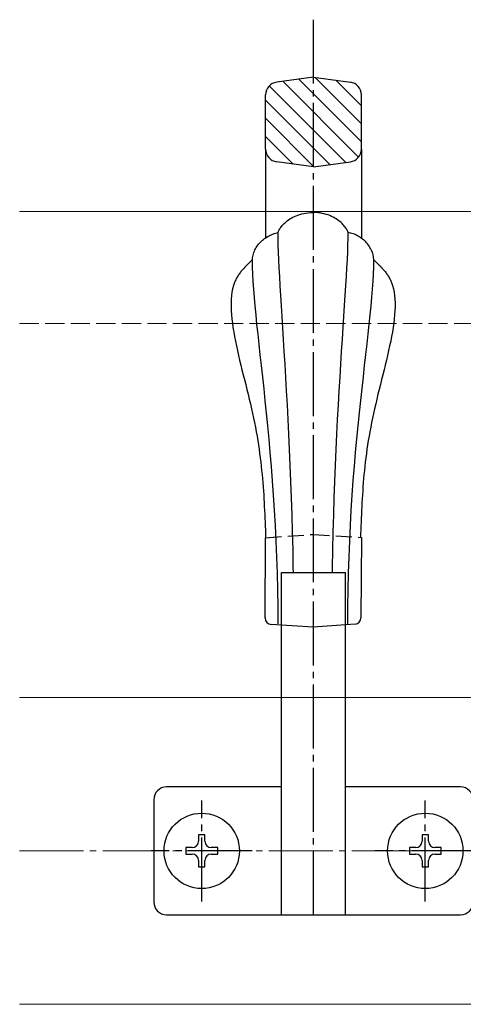
# Model space of a CAD drawing. Extents: x 0 to 1750, y 0 to 2615.
# Drawn here: x 1146 to 1216, y 2195 to 2349 of the extents above; entities that cross this region are included whole.
import ezdxf

# ---------------------------------------------------------------- set-up
doc = ezdxf.new("R2010")
doc.units = 0
for name, pattern in [('HASENU', [3.5, 2.5, -1]), ('YCENTER_1', [13, 10, -1, 1, -1]), ('YHIDDEN_1', [4, 3, -1])]:
    doc.linetypes.add(name, pattern=pattern)
for name, color, linetype, lineweight in [('YKK_12', 2, 'CONTINUOUS', 13), ('YKK_13', 4, 'CONTINUOUS', 30), ('YSS_K', 3, 'CONTINUOUS', 13)]:
    doc.layers.add(name, color=color, linetype=linetype, lineweight=lineweight)

msp = doc.modelspace()

# ---------------------------------------------------------------- linework, layer by layer
at = {"layer": 'YKK_12'}
for p, q in [((1146.27, 2319), (1476.27, 2319)), ((1238.27, 2243), (1146.27, 2243)), ((1238.27, 2195), (1146.27, 2195))]:
    msp.add_line(p, q, dxfattribs=at)
at = {"layer": 'YKK_13', "linetype": 'YCENTER_1'}
for p, q in [((1192.27, 2209), (1192.27, 2349)), ((1174.77, 2211.1), (1174.77, 2226.9)), ((1209.77, 2211.1), (1209.77, 2226.9)), ((1182.67, 2219), (1166.87, 2219)), ((1217.67, 2219), (1201.87, 2219))]:
    msp.add_line(p, q, dxfattribs=at)
at = {"layer": 'YKK_13'}
for p, q in [((1192.27, 2340), (1186.51, 2339.23)), ((1199.33, 2327.5), (1187.48, 2339.36)), ((1199.77, 2329.89), (1189.97, 2339.69)), ((1192.27, 2340), (1198.04, 2339.23)), ((1199.77, 2332.72), (1192.53, 2339.97)), ((1199.77, 2335.55), (1195.79, 2339.53)), ((1197.33, 2326.67), (1185.35, 2338.66)), ((1184.77, 2328.75), (1184.77, 2337.25)), ((1194.84, 2326.34), (1184.77, 2336.41)), ((1199.77, 2328.75), (1199.77, 2337.25)), ((1192.34, 2326.01), (1184.77, 2333.58)), ((1189.1, 2326.42), (1184.77, 2330.75)), ((1184.77, 2328.75), (1184.77, 2314.88)), ((1199.77, 2328.75), (1199.77, 2314.82)), ((1192.27, 2326), (1186.51, 2326.77)), ((1192.27, 2326), (1198.04, 2326.77)), ((1188.36, 2317.69), (1188.57, 2317.83)), ((1188.57, 2317.83), (1188.79, 2317.97)), ((1188.79, 2317.97), (1189.03, 2318.1)), ((1189.03, 2318.1), (1189.28, 2318.22)), ((1189.28, 2318.22), (1189.54, 2318.34)), ((1189.54, 2318.34), (1189.82, 2318.45)), ((1189.82, 2318.45), (1190.12, 2318.55)), ((1190.12, 2318.55), (1190.42, 2318.63)), ((1190.42, 2318.63), (1190.75, 2318.7)), ((1190.75, 2318.7), (1191.09, 2318.76)), ((1191.09, 2318.76), (1191.44, 2318.81)), ((1191.44, 2318.81), (1191.81, 2318.83)), ((1191.81, 2318.83), (1192.2, 2318.84)), ((1192.58, 2318.84), (1192.2, 2318.84)), ((1192.95, 2318.81), (1192.58, 2318.84)), ((1193.3, 2318.77), (1192.95, 2318.81)), ((1193.64, 2318.71), (1193.3, 2318.77)), ((1193.96, 2318.64), (1193.64, 2318.71)), ((1194.27, 2318.55), (1193.96, 2318.64)), ((1194.57, 2318.46), (1194.27, 2318.55)), ((1194.85, 2318.35), (1194.57, 2318.46)), ((1195.11, 2318.24), (1194.85, 2318.35)), ((1195.36, 2318.11), (1195.11, 2318.24)), ((1195.6, 2317.98), (1195.36, 2318.11)), ((1195.82, 2317.84), (1195.6, 2317.98)), ((1196.03, 2317.7), (1195.82, 2317.84)), ((1196.23, 2317.56), (1196.03, 2317.7)), ((1186.91, 2316.15), (1186.98, 2316.27)), ((1186.98, 2316.27), (1187.06, 2316.39)), ((1187.06, 2316.39), (1187.16, 2316.52)), ((1187.16, 2316.52), (1187.26, 2316.66)), ((1187.26, 2316.66), (1187.38, 2316.8)), ((1187.38, 2316.8), (1187.51, 2316.95)), ((1187.51, 2316.95), (1187.66, 2317.1)), ((1187.66, 2317.1), (1187.81, 2317.24)), ((1187.81, 2317.24), (1187.98, 2317.39)), ((1187.98, 2317.39), (1188.16, 2317.54)), ((1188.16, 2317.54), (1188.36, 2317.69)), ((1196.41, 2317.41), (1196.23, 2317.56)), ((1196.58, 2317.26), (1196.41, 2317.41)), ((1196.74, 2317.11), (1196.58, 2317.26)), ((1196.88, 2316.97), (1196.74, 2317.11)), ((1197.01, 2316.82), (1196.88, 2316.97)), ((1197.13, 2316.68), (1197.01, 2316.82)), ((1197.24, 2316.54), (1197.13, 2316.68)), ((1197.33, 2316.41), (1197.24, 2316.54)), ((1197.42, 2316.29), (1197.33, 2316.41)), ((1197.49, 2316.17), (1197.42, 2316.29)), ((1197.55, 2316.07), (1197.49, 2316.17)), ((1184.28, 2314.5), (1184.44, 2314.64)), ((1184.44, 2314.64), (1184.62, 2314.77)), ((1184.62, 2314.77), (1184.79, 2314.9)), ((1184.79, 2314.9), (1184.97, 2315.01)), ((1184.97, 2315.01), (1185.16, 2315.12)), ((1185.16, 2315.12), (1185.34, 2315.22)), ((1185.34, 2315.22), (1185.53, 2315.32)), ((1185.53, 2315.32), (1185.73, 2315.4)), ((1185.73, 2315.4), (1185.92, 2315.48)), ((1185.92, 2315.48), (1186.12, 2315.54)), ((1186.12, 2315.54), (1186.32, 2315.6)), ((1186.32, 2315.6), (1186.52, 2315.65)), ((1186.52, 2315.65), (1186.72, 2315.69)), ((1186.72, 2315.74), (1186.74, 2315.79)), ((1186.72, 2315.69), (1186.72, 2315.74)), ((1186.73, 2314.77), (1186.72, 2315.69)), ((1186.75, 2313.75), (1186.73, 2314.77)), ((1186.74, 2315.79), (1186.77, 2315.86)), ((1186.77, 2315.86), (1186.8, 2315.95)), ((1186.8, 2315.95), (1186.85, 2316.04)), ((1186.85, 2316.04), (1186.91, 2316.15)), ((1197.6, 2315.97), (1197.55, 2316.07)), ((1197.64, 2315.89), (1197.6, 2315.97)), ((1197.66, 2315.81), (1197.64, 2315.89)), ((1197.65, 2313.77), (1197.68, 2314.79)), ((1197.68, 2315.76), (1197.66, 2315.81)), ((1197.68, 2315.72), (1197.68, 2315.76)), ((1197.88, 2315.68), (1197.68, 2315.72)), ((1197.68, 2314.79), (1197.68, 2315.72)), ((1198.08, 2315.63), (1197.88, 2315.68)), ((1198.28, 2315.57), (1198.08, 2315.63)), ((1198.48, 2315.5), (1198.28, 2315.57)), ((1198.68, 2315.43), (1198.48, 2315.5)), ((1198.87, 2315.34), (1198.68, 2315.43)), ((1199.06, 2315.25), (1198.87, 2315.34)), ((1199.25, 2315.15), (1199.06, 2315.25)), ((1199.43, 2315.04), (1199.25, 2315.15)), ((1199.62, 2314.93), (1199.43, 2315.04)), ((1199.79, 2314.8), (1199.62, 2314.93)), ((1199.96, 2314.67), (1199.79, 2314.8)), ((1200.13, 2314.54), (1199.96, 2314.67)), ((1183.1, 2312.98), (1183.2, 2313.17)), ((1183.2, 2313.17), (1183.31, 2313.36)), ((1183.31, 2313.36), (1183.42, 2313.54)), ((1183.42, 2313.54), (1183.55, 2313.71)), ((1183.55, 2313.71), (1183.68, 2313.89)), ((1183.68, 2313.89), (1183.82, 2314.05)), ((1183.82, 2314.05), (1183.96, 2314.21)), ((1183.96, 2314.21), (1184.12, 2314.36)), ((1184.12, 2314.36), (1184.28, 2314.5)), ((1186.79, 2312.65), (1186.75, 2313.75)), ((1197.62, 2312.67), (1197.65, 2313.77)), ((1200.29, 2314.39), (1200.13, 2314.54)), ((1200.44, 2314.24), (1200.29, 2314.39)), ((1200.59, 2314.08), (1200.44, 2314.24)), ((1200.73, 2313.92), (1200.59, 2314.08)), ((1200.87, 2313.75), (1200.73, 2313.92)), ((1200.99, 2313.58), (1200.87, 2313.75)), ((1201.11, 2313.39), (1200.99, 2313.58)), ((1201.21, 2313.21), (1201.11, 2313.39)), ((1201.31, 2313.02), (1201.21, 2313.21)), ((1182.72, 2311.5), (1182.74, 2311.73)), ((1182.74, 2311.73), (1182.77, 2311.94)), ((1182.77, 2311.94), (1182.81, 2312.16)), ((1182.81, 2312.16), (1182.87, 2312.37)), ((1182.87, 2312.37), (1182.94, 2312.58)), ((1182.94, 2312.58), (1183.01, 2312.78)), ((1183.01, 2312.78), (1183.1, 2312.98)), ((1186.84, 2311.46), (1186.79, 2312.65)), ((1197.57, 2311.48), (1197.62, 2312.67)), ((1201.4, 2312.82), (1201.31, 2313.02)), ((1201.48, 2312.62), (1201.4, 2312.82)), ((1201.55, 2312.41), (1201.48, 2312.62)), ((1201.6, 2312.2), (1201.55, 2312.41)), ((1201.65, 2311.98), (1201.6, 2312.2)), ((1201.68, 2311.76), (1201.65, 2311.98)), ((1201.7, 2311.54), (1201.68, 2311.76)), ((1201.71, 2311.31), (1201.7, 2311.54)), ((1181.3, 2310.05), (1181.2, 2309.94)), ((1181.4, 2310.16), (1181.3, 2310.05)), ((1181.51, 2310.27), (1181.4, 2310.16)), ((1181.61, 2310.38), (1181.51, 2310.27)), ((1181.71, 2310.49), (1181.61, 2310.38)), ((1181.82, 2310.6), (1181.71, 2310.49)), ((1181.93, 2310.7), (1181.82, 2310.6)), ((1182.04, 2310.81), (1181.93, 2310.7)), ((1182.14, 2310.92), (1182.04, 2310.81)), ((1182.25, 2311.02), (1182.14, 2310.92)), ((1182.36, 2311.13), (1182.25, 2311.02)), ((1182.47, 2311.23), (1182.36, 2311.13)), ((1182.58, 2311.33), (1182.47, 2311.23)), ((1182.69, 2311.44), (1182.58, 2311.33)), ((1182.71, 2311.28), (1182.72, 2311.5)), ((1182.73, 2310.26), (1182.71, 2311.28)), ((1182.77, 2309.18), (1182.73, 2310.26)), ((1186.9, 2310.18), (1186.84, 2311.46)), ((1186.98, 2308.83), (1186.9, 2310.18)), ((1197.43, 2308.85), (1197.5, 2310.21)), ((1197.5, 2310.21), (1197.57, 2311.48)), ((1201.66, 2309.22), (1201.7, 2310.3)), ((1201.7, 2311.44), (1201.81, 2311.33)), ((1201.7, 2310.3), (1201.71, 2311.31)), ((1201.81, 2311.33), (1201.92, 2311.23)), ((1201.92, 2311.23), (1202.03, 2311.13)), ((1202.03, 2311.13), (1202.14, 2311.02)), ((1202.14, 2311.02), (1202.25, 2310.92)), ((1202.25, 2310.92), (1202.35, 2310.81)), ((1202.35, 2310.81), (1202.46, 2310.7)), ((1202.46, 2310.7), (1202.57, 2310.6)), ((1202.57, 2310.6), (1202.68, 2310.49)), ((1202.68, 2310.49), (1202.78, 2310.38)), ((1202.78, 2310.38), (1202.89, 2310.27)), ((1202.89, 2310.27), (1202.99, 2310.16)), ((1202.99, 2310.16), (1203.09, 2310.05)), ((1203.09, 2310.05), (1203.19, 2309.94)), ((1180.23, 2308.58), (1180.16, 2308.44)), ((1180.31, 2308.71), (1180.23, 2308.58)), ((1180.39, 2308.84), (1180.31, 2308.71)), ((1180.47, 2308.97), (1180.39, 2308.84)), ((1180.55, 2309.1), (1180.47, 2308.97)), ((1180.64, 2309.22), (1180.55, 2309.1)), ((1180.73, 2309.35), (1180.64, 2309.22)), ((1180.82, 2309.47), (1180.73, 2309.35)), ((1180.91, 2309.59), (1180.82, 2309.47)), ((1181.01, 2309.71), (1180.91, 2309.59)), ((1181.1, 2309.82), (1181.01, 2309.71)), ((1181.2, 2309.94), (1181.1, 2309.82)), ((1182.83, 2308.04), (1182.77, 2309.18)), ((1187.06, 2307.39), (1186.98, 2308.83)), ((1197.34, 2307.41), (1197.43, 2308.85)), ((1201.6, 2308.08), (1201.66, 2309.22)), ((1203.19, 2309.94), (1203.29, 2309.82)), ((1203.29, 2309.82), (1203.38, 2309.71)), ((1203.38, 2309.71), (1203.48, 2309.59)), ((1203.48, 2309.59), (1203.57, 2309.47)), ((1203.57, 2309.47), (1203.66, 2309.35)), ((1203.66, 2309.35), (1203.75, 2309.22)), ((1203.75, 2309.22), (1203.84, 2309.1)), ((1203.84, 2309.1), (1203.92, 2308.97)), ((1203.92, 2308.97), (1204, 2308.84)), ((1204, 2308.84), (1204.08, 2308.71)), ((1204.08, 2308.71), (1204.16, 2308.58)), ((1204.16, 2308.58), (1204.23, 2308.44)), ((1179.74, 2307.41), (1179.61, 2306.92)), ((1179.9, 2307.87), (1179.74, 2307.41)), ((1179.96, 2308.02), (1179.9, 2307.87)), ((1180.02, 2308.16), (1179.96, 2308.02)), ((1180.09, 2308.3), (1180.02, 2308.16)), ((1180.16, 2308.44), (1180.09, 2308.3)), ((1182.91, 2306.83), (1182.83, 2308.04)), ((1187.15, 2305.86), (1187.06, 2307.39)), ((1197.25, 2305.88), (1197.34, 2307.41)), ((1201.51, 2306.87), (1201.6, 2308.08)), ((1204.23, 2308.44), (1204.3, 2308.3)), ((1204.3, 2308.3), (1204.37, 2308.16)), ((1204.37, 2308.16), (1204.43, 2308.02)), ((1204.43, 2308.02), (1204.49, 2307.87)), ((1204.49, 2307.87), (1204.65, 2307.41)), ((1204.65, 2307.41), (1204.79, 2306.92)), ((1179.43, 2305.86), (1179.38, 2305.3)), ((1179.5, 2306.4), (1179.43, 2305.86)), ((1179.61, 2306.92), (1179.5, 2306.4)), ((1183.01, 2305.56), (1182.91, 2306.83)), ((1183.13, 2304.22), (1183.01, 2305.56)), ((1187.25, 2304.26), (1187.15, 2305.86)), ((1197.14, 2304.28), (1197.25, 2305.88)), ((1201.29, 2304.26), (1201.41, 2305.59)), ((1201.41, 2305.59), (1201.51, 2306.87)), ((1204.79, 2306.92), (1204.89, 2306.4)), ((1204.89, 2306.4), (1204.96, 2305.86)), ((1204.96, 2305.86), (1205.01, 2305.3)), ((1179.38, 2305.3), (1179.36, 2304.72)), ((1179.36, 2304.72), (1179.36, 2304.11)), ((1179.36, 2304.11), (1179.38, 2303.49)), ((1183.27, 2302.82), (1183.13, 2304.22)), ((1187.36, 2302.58), (1187.25, 2304.26)), ((1197.03, 2302.6), (1197.14, 2304.28)), ((1201.15, 2302.85), (1201.29, 2304.26)), ((1205.01, 2305.3), (1205.03, 2304.72)), ((1205.03, 2304.11), (1205.01, 2303.49)), ((1205.03, 2304.72), (1205.03, 2304.11)), ((1179.38, 2303.49), (1179.42, 2302.85)), ((1179.42, 2302.85), (1179.49, 2302.19)), ((1183.42, 2301.35), (1183.27, 2302.82)), ((1187.47, 2300.83), (1187.36, 2302.58)), ((1196.92, 2300.85), (1197.03, 2302.6)), ((1200.99, 2301.39), (1201.15, 2302.85)), ((1204.97, 2302.85), (1204.9, 2302.19)), ((1205.01, 2303.49), (1204.97, 2302.85)), ((1179.49, 2302.19), (1179.57, 2301.52)), ((1179.57, 2301.52), (1179.66, 2300.84)), ((1179.66, 2300.84), (1179.78, 2300.14)), ((1183.58, 2299.83), (1183.42, 2301.35)), ((1187.58, 2298.99), (1187.47, 2300.83)), ((1196.8, 2299.01), (1196.92, 2300.85)), ((1200.83, 2299.86), (1200.99, 2301.39)), ((1204.73, 2300.84), (1204.61, 2300.14)), ((1204.82, 2301.52), (1204.73, 2300.84)), ((1204.9, 2302.19), (1204.82, 2301.52)), ((1179.78, 2300.14), (1179.91, 2299.43)), ((1179.91, 2299.43), (1180.05, 2298.71)), ((1183.75, 2298.24), (1183.58, 2299.83)), ((1200.65, 2298.28), (1200.83, 2299.86)), ((1204.49, 2299.43), (1204.35, 2298.71)), ((1204.61, 2300.14), (1204.49, 2299.43)), ((1180.05, 2298.71), (1180.2, 2297.98)), ((1180.2, 2297.98), (1180.36, 2297.24)), ((1183.94, 2296.59), (1183.75, 2298.24)), ((1187.7, 2297.09), (1187.58, 2298.99)), ((1196.67, 2297.1), (1196.8, 2299.01)), ((1200.46, 2296.63), (1200.65, 2298.28)), ((1204.19, 2297.98), (1204.03, 2297.24)), ((1204.35, 2298.71), (1204.19, 2297.98)), ((1180.36, 2297.24), (1180.53, 2296.49)), ((1180.53, 2296.49), (1180.7, 2295.74)), ((1184.12, 2294.89), (1183.94, 2296.59)), ((1187.82, 2295.11), (1187.7, 2297.09)), ((1196.55, 2295.12), (1196.67, 2297.1)), ((1200.27, 2294.92), (1200.46, 2296.63)), ((1203.86, 2296.49), (1203.69, 2295.74)), ((1204.03, 2297.24), (1203.86, 2296.49)), ((1180.7, 2295.74), (1180.89, 2294.98)), ((1180.89, 2294.98), (1181.07, 2294.22)), ((1184.32, 2293.12), (1184.12, 2294.89)), ((1187.94, 2293.05), (1187.82, 2295.11)), ((1196.42, 2293.07), (1196.55, 2295.12)), ((1200.07, 2293.15), (1200.27, 2294.92)), ((1203.5, 2294.98), (1203.32, 2294.22)), ((1203.69, 2295.74), (1203.5, 2294.98)), ((1181.07, 2294.22), (1181.26, 2293.46)), ((1181.26, 2293.46), (1181.46, 2292.7)), ((1184.52, 2291.29), (1184.32, 2293.12)), ((1196.3, 2290.95), (1196.42, 2293.07)), ((1199.87, 2291.32), (1200.07, 2293.15)), ((1203.13, 2293.46), (1202.93, 2292.7)), ((1203.32, 2294.22), (1203.13, 2293.46)), ((1181.46, 2292.7), (1181.65, 2291.93)), ((1181.65, 2291.93), (1181.84, 2291.17)), ((1188.06, 2290.93), (1187.94, 2293.05)), ((1202.74, 2291.93), (1202.55, 2291.17)), ((1202.93, 2292.7), (1202.74, 2291.93)), ((1181.84, 2291.17), (1182.03, 2290.41)), ((1182.03, 2290.41), (1182.21, 2289.66)), ((1184.72, 2289.41), (1184.52, 2291.29)), ((1188.18, 2288.74), (1188.06, 2290.93)), ((1196.17, 2288.75), (1196.3, 2290.95)), ((1199.66, 2289.44), (1199.87, 2291.32)), ((1202.36, 2290.41), (1202.18, 2289.66)), ((1202.55, 2291.17), (1202.36, 2290.41)), ((1182.21, 2289.66), (1182.39, 2288.91)), ((1182.39, 2288.91), (1182.57, 2288.16)), ((1184.91, 2287.46), (1184.72, 2289.41)), ((1188.3, 2286.48), (1188.18, 2288.74)), ((1196.05, 2286.49), (1196.17, 2288.75)), ((1199.46, 2287.49), (1199.66, 2289.44)), ((1202, 2288.91), (1201.82, 2288.16)), ((1202.18, 2289.66), (1202, 2288.91)), ((1182.57, 2288.16), (1182.73, 2287.43)), ((1182.73, 2287.43), (1182.89, 2286.7)), ((1185.11, 2285.46), (1184.91, 2287.46)), ((1199.26, 2285.49), (1199.46, 2287.49)), ((1201.66, 2287.43), (1201.5, 2286.7)), ((1201.82, 2288.16), (1201.66, 2287.43)), ((1182.89, 2286.7), (1183.04, 2285.98)), ((1183.04, 2285.98), (1183.17, 2285.26)), ((1185.31, 2283.4), (1185.11, 2285.46)), ((1188.42, 2284.15), (1188.3, 2286.48)), ((1195.93, 2284.16), (1196.05, 2286.49)), ((1199.06, 2283.43), (1199.26, 2285.49)), ((1201.36, 2285.98), (1201.22, 2285.26)), ((1201.5, 2286.7), (1201.36, 2285.98)), ((1183.17, 2285.26), (1183.3, 2284.56)), ((1183.3, 2284.56), (1183.43, 2283.86)), ((1183.43, 2283.86), (1183.54, 2283.17)), ((1188.53, 2281.75), (1188.42, 2284.15)), ((1195.82, 2281.77), (1195.93, 2284.16)), ((1200.96, 2283.86), (1200.85, 2283.17)), ((1201.09, 2284.56), (1200.96, 2283.86)), ((1201.22, 2285.26), (1201.09, 2284.56)), ((1183.54, 2283.17), (1183.65, 2282.49)), ((1183.65, 2282.49), (1183.75, 2281.81)), ((1185.5, 2281.29), (1185.31, 2283.4)), ((1198.86, 2281.32), (1199.06, 2283.43)), ((1200.74, 2282.49), (1200.64, 2281.81)), ((1200.85, 2283.17), (1200.74, 2282.49)), ((1183.75, 2281.81), (1183.84, 2281.14)), ((1183.84, 2281.14), (1183.93, 2280.47)), ((1185.68, 2279.12), (1185.5, 2281.29)), ((1188.64, 2279.3), (1188.53, 2281.75)), ((1195.71, 2279.31), (1195.82, 2281.77)), ((1198.68, 2279.15), (1198.86, 2281.32)), ((1200.55, 2281.14), (1200.46, 2280.47)), ((1200.64, 2281.81), (1200.55, 2281.14)), ((1183.93, 2280.47), (1184.01, 2279.81)), ((1184.01, 2279.81), (1184.08, 2279.16)), ((1188.74, 2276.77), (1188.64, 2279.3)), ((1195.61, 2276.79), (1195.71, 2279.31)), ((1200.38, 2279.81), (1200.31, 2279.16)), ((1200.46, 2280.47), (1200.38, 2279.81)), ((1184.08, 2279.16), (1184.15, 2278.51)), ((1184.15, 2278.51), (1184.22, 2277.86)), ((1184.22, 2277.86), (1184.27, 2277.22)), ((1185.85, 2276.89), (1185.68, 2279.12)), ((1198.5, 2276.92), (1198.68, 2279.15)), ((1200.17, 2277.86), (1200.12, 2277.22)), ((1200.24, 2278.51), (1200.17, 2277.86)), ((1200.31, 2279.16), (1200.24, 2278.51)), ((1184.27, 2277.22), (1184.33, 2276.59)), ((1184.33, 2276.59), (1184.38, 2275.96)), ((1186.02, 2274.62), (1185.85, 2276.89)), ((1188.83, 2274.19), (1188.74, 2276.77)), ((1195.51, 2274.21), (1195.61, 2276.79)), ((1198.34, 2274.64), (1198.5, 2276.92)), ((1200.06, 2276.59), (1200.01, 2275.96)), ((1200.12, 2277.22), (1200.06, 2276.59)), ((1184.38, 2275.96), (1184.42, 2275.33)), ((1184.42, 2275.33), (1184.47, 2274.7)), ((1184.47, 2274.7), (1184.5, 2274.08)), ((1186.17, 2272.28), (1186.02, 2274.62)), ((1198.18, 2272.31), (1198.34, 2274.64)), ((1199.92, 2274.7), (1199.89, 2274.08)), ((1199.97, 2275.33), (1199.92, 2274.7)), ((1200.01, 2275.96), (1199.97, 2275.33)), ((1184.5, 2274.08), (1184.54, 2273.46)), ((1184.54, 2273.46), (1184.57, 2272.85)), ((1188.92, 2271.55), (1188.83, 2274.19)), ((1195.43, 2271.56), (1195.51, 2274.21)), ((1199.85, 2273.46), (1199.82, 2272.85)), ((1199.89, 2274.08), (1199.85, 2273.46)), ((1184.57, 2272.85), (1184.6, 2272.23)), ((1184.6, 2272.23), (1184.63, 2271.62)), ((1184.63, 2271.62), (1184.66, 2271.01)), ((1186.31, 2269.9), (1186.17, 2272.28)), ((1188.99, 2268.85), (1188.92, 2271.55)), ((1195.36, 2268.86), (1195.43, 2271.56)), ((1198.05, 2269.92), (1198.18, 2272.31)), ((1199.76, 2271.62), (1199.73, 2271.01)), ((1199.79, 2272.23), (1199.76, 2271.62)), ((1199.82, 2272.85), (1199.79, 2272.23)), ((1184.66, 2271.01), (1184.68, 2270.4)), ((1184.68, 2270.4), (1184.71, 2269.8)), ((1199.71, 2270.4), (1199.68, 2269.8)), ((1199.73, 2271.01), (1199.71, 2270.4)), ((1184.71, 2269.8), (1184.73, 2269.19)), ((1184.73, 2269.19), (1184.75, 2268.58)), ((1184.75, 2268.58), (1184.77, 2267.98)), ((1186.43, 2267.46), (1186.31, 2269.9)), ((1189.06, 2266.09), (1188.99, 2268.85)), ((1195.3, 2266.1), (1195.36, 2268.86)), ((1197.93, 2267.48), (1198.05, 2269.92)), ((1199.64, 2268.58), (1199.62, 2267.98)), ((1199.66, 2269.19), (1199.64, 2268.58)), ((1199.68, 2269.8), (1199.66, 2269.19)), ((1184.7, 2255.42), (1184.77, 2267.98)), ((1186.53, 2264.96), (1186.43, 2267.46)), ((1197.83, 2264.99), (1197.93, 2267.48)), ((1199.77, 2268.01), (1199.7, 2255.44)), ((1189.11, 2263.27), (1189.06, 2266.09)), ((1195.25, 2263.28), (1195.3, 2266.1)), ((1186.62, 2262.42), (1186.53, 2264.96)), ((1197.75, 2262.44), (1197.83, 2264.99)), ((1186.68, 2259.83), (1186.62, 2262.42)), ((1187.27, 2262.55), (1197.27, 2262.55)), ((1187.27, 2209), (1187.27, 2262.55)), ((1189.12, 2262.55), (1189.11, 2263.27)), ((1195.24, 2262.55), (1195.25, 2263.28)), ((1197.27, 2209), (1197.27, 2262.55)), ((1197.69, 2259.85), (1197.75, 2262.44)), ((1186.73, 2257.18), (1186.68, 2259.83)), ((1197.65, 2257.2), (1197.69, 2259.85)), ((1186.74, 2254.49), (1186.73, 2257.18)), ((1197.64, 2254.51), (1197.65, 2257.2)), ((1192.2, 2254), (1185.64, 2254.42)), ((1198.77, 2254.45), (1192.2, 2254)), ((1187.27, 2229), (1169.27, 2229)), ((1215.27, 2229), (1197.27, 2229)), ((1167.27, 2227), (1167.27, 2211)), ((1175.27, 2221.5), (1174.27, 2221.5)), ((1174.27, 2221.5), (1174.27, 2220.5)), ((1175.27, 2220.5), (1175.27, 2221.5)), ((1210.27, 2221.5), (1209.27, 2221.5)), ((1209.27, 2221.5), (1209.27, 2220.5)), ((1210.27, 2220.5), (1210.27, 2221.5)), ((1173.27, 2219.5), (1172.27, 2219.5)), ((1172.27, 2219.5), (1172.27, 2218.5)), ((1177.27, 2219.5), (1176.27, 2219.5)), ((1177.27, 2218.5), (1177.27, 2219.5)), ((1208.27, 2219.5), (1207.27, 2219.5)), ((1207.27, 2219.5), (1207.27, 2218.5)), ((1212.27, 2219.5), (1211.27, 2219.5)), ((1212.27, 2218.5), (1212.27, 2219.5)), ((1172.27, 2218.5), (1173.27, 2218.5)), ((1176.27, 2218.5), (1177.27, 2218.5)), ((1207.27, 2218.5), (1208.27, 2218.5)), ((1211.27, 2218.5), (1212.27, 2218.5)), ((1174.27, 2217.5), (1174.27, 2216.5)), ((1174.27, 2216.5), (1175.27, 2216.5)), ((1175.27, 2216.5), (1175.27, 2217.5)), ((1209.27, 2217.5), (1209.27, 2216.5)), ((1209.27, 2216.5), (1210.27, 2216.5)), ((1210.27, 2216.5), (1210.27, 2217.5)), ((1169.27, 2209), (1215.27, 2209))]:
    msp.add_line(p, q, dxfattribs=at)
at = {"layer": 'YKK_13', "linetype": 'HASENU'}
for p, q in [((1184.77, 2267.98), (1192.27, 2268.49)), ((1192.27, 2268.49), (1199.77, 2268.01))]:
    msp.add_line(p, q, dxfattribs=at)
at = {"layer": 'YKK_13'}
for centre in [(1174.77, 2219), (1209.77, 2219)]:
    msp.add_circle(centre, 5.9, dxfattribs=at)
for centre, radius, start, end in [((1186.77, 2337.25), 2, 97.595, 180), ((1197.77, 2337.25), 2, 0, 82.405), ((1186.77, 2328.75), 2, 180, 262.405), ((1197.77, 2328.75), 2, 277.5943, 0), ((1185.7, 2255.42), 1, 179.6688, 266.3131), ((1198.7, 2255.45), 1, 273.9456, 359.6686), ((1169.27, 2227), 2, 90, 180), ((1215.27, 2227), 2, 0, 90), ((1173.27, 2220.5), 1, 270, 0), ((1176.27, 2220.5), 1, 180, 270), ((1208.27, 2220.5), 1, 270, 0), ((1211.27, 2220.5), 1, 180, 270), ((1173.27, 2217.5), 1, 0, 90), ((1176.27, 2217.5), 1, 90, 180), ((1208.27, 2217.5), 1, 0, 90), ((1211.27, 2217.5), 1, 90, 180), ((1169.27, 2211), 2, 180, 270), ((1215.27, 2211), 2, 270, 0)]:
    msp.add_arc(centre, radius, start, end, dxfattribs=at)
at = {"layer": 'YSS_K', "linetype": 'YHIDDEN_1'}
msp.add_line((1146.27, 2301.5), (1476.27, 2301.5), dxfattribs=at)
at = {"layer": 'YSS_K', "linetype": 'YCENTER_1'}
msp.add_line((1146.27, 2219), (1476.27, 2219), dxfattribs=at)

doc.saveas('drawing.dxf')
